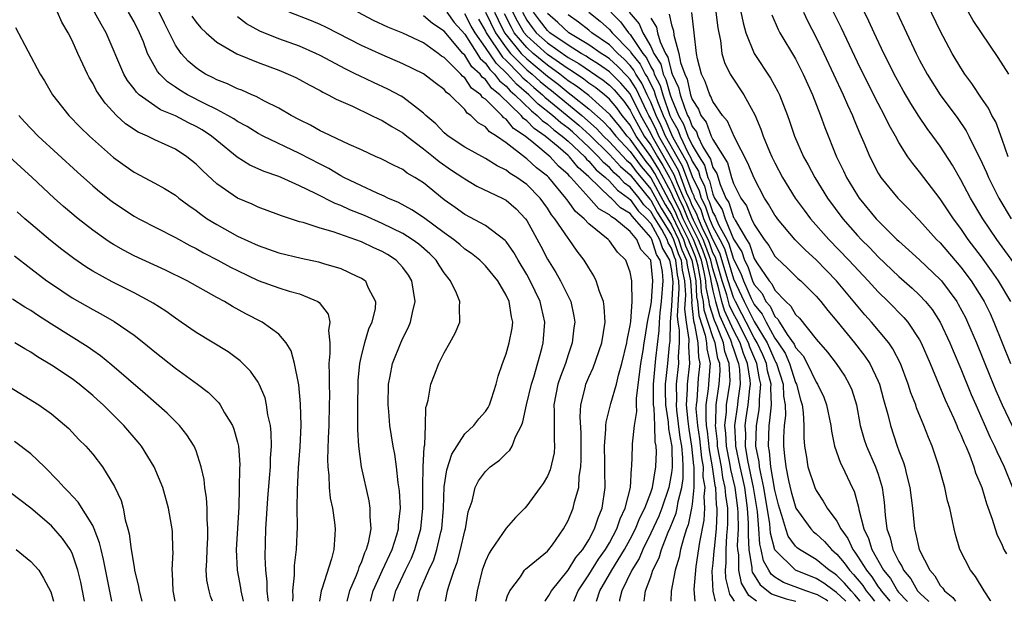
# Model space of a CAD drawing. Units: inches. Extents: x 2499587 to 2502000, y 1488000 to 1491000.
# Drawn here: x 2499990 to 2500085, y 1488000 to 1488056 of the extents above; entities that cross this region are included whole.
import ezdxf

# ---------------------------------------------------------------- set-up
doc = ezdxf.new("R2010")
doc.units = ezdxf.units.IN
doc.header["$MEASUREMENT"] = 0
doc.layers.add('LD24991488_2ft', color=1, linetype='Continuous')

msp = doc.modelspace()

# ---------------------------------------------------------------- linework, layer by layer
at = {"layer": 'LD24991488_2ft'}
for points, elevation in [([(2500059, 1488060.378), (2500059.939, 1488055.939), (2500060.209, 1488055), (2500060.986, 1488052.986), (2500062.591, 1488050.59), (2500063.303, 1488049.303), (2500063.448, 1488049), (2500064.227, 1488047), (2500064.433, 1488046.433), (2500064.915, 1488045), (2500065.787, 1488043), (2500066.221, 1488042.221), (2500066.859, 1488041), (2500068.096, 1488039), (2500069.57, 1488037), (2500071, 1488035.371), (2500071.343, 1488035), (2500072.177, 1488034.177), (2500073, 1488033.314), (2500075, 1488031.416), (2500076.284, 1488030.284), (2500077, 1488029.608), (2500077.57, 1488029), (2500078.209, 1488028.209), (2500079, 1488027), (2500079.932, 1488025), (2500080.239, 1488024.239), (2500081, 1488022.472), (2500082.005, 1488020.005), (2500082.441, 1488019), (2500083.841, 1488015.841), (2500084.26, 1488015), (2500084.474, 1488014.474), (2500085.181, 1488013), (2500086.005, 1488011)], 8550), ([(2500085.59, 1488043), (2500085, 1488044.669), (2500084.368, 1488046.368), (2500084.012, 1488047), (2500083.689, 1488047.689), (2500083, 1488048.675), (2500082.076, 1488050.077), (2500081.383, 1488051), (2500081, 1488051.596), (2500080.164, 1488053), (2500079, 1488055.183), (2500077, 1488059.38)], 8538), ([(2500085.626, 1488051), (2500084.596, 1488052.597), (2500082.194, 1488056.194), (2500081, 1488058.353)], 8536), ([(2500023.89, 1488000), (2500024.149, 1488001), (2500025.036, 1488003), (2500025.962, 1488005), (2500026.433, 1488006.433), (2500026.59, 1488007), (2500026.599, 1488007.401), (2500026.772, 1488009), (2500026.68, 1488010.68), (2500026.552, 1488011.449), (2500026.378, 1488013), (2500026.218, 1488014.218), (2500026.06, 1488015), (2500025.752, 1488017), (2500025.644, 1488018.356), (2500025.578, 1488019), (2500025.62, 1488021), (2500025.788, 1488021.789), (2500026.001, 1488023), (2500026.795, 1488025), (2500027, 1488025.451), (2500027.535, 1488026.466), (2500027.755, 1488027), (2500027.931, 1488027.931), (2500028.202, 1488029), (2500027.875, 1488031), (2500027.545, 1488031.545), (2500027, 1488032.292), (2500026.356, 1488033), (2500025.533, 1488033.533), (2500025, 1488033.838), (2500024.192, 1488034.192), (2500023, 1488034.771), (2500020.252, 1488035.747), (2500019, 1488036.098), (2500017.374, 1488036.626), (2500017, 1488036.717), (2500015.272, 1488037.272), (2500015, 1488037.394), (2500013, 1488038.137), (2500012.41, 1488038.41), (2500011, 1488039), (2500009, 1488040.38), (2500007.637, 1488041.637), (2500007, 1488042.295), (2500006.118, 1488043), (2500005, 1488043.73), (2500003, 1488044.639), (2500002.284, 1488045), (2500001.381, 1488045.381), (2500000.181, 1488046.181), (2499999.311, 1488047), (2499998.186, 1488048.187), (2499997.372, 1488049.371), (2499997, 1488050.117), (2499996.658, 1488050.658), (2499996.478, 1488051), (2499996.048, 1488051.952), (2499995.551, 1488053), (2499995, 1488054.233), (2499994.619, 1488055), (2499994.019, 1488056.019), (2499993.603, 1488057)], 8604), ([(2500026.075, 1488000), (2500026.327, 1488001), (2500027.252, 1488003), (2500027.828, 1488004.172), (2500028.173, 1488005), (2500028.752, 1488007), (2500028.942, 1488009), (2500028.932, 1488011.068), (2500028.982, 1488013.018), (2500029.079, 1488014.921), (2500029.142, 1488015.143), (2500029.208, 1488017), (2500029.244, 1488018.755), (2500029.335, 1488019), (2500029.464, 1488019.464), (2500029.713, 1488021), (2500030.084, 1488021.916), (2500030.473, 1488023), (2500031, 1488024.033), (2500031.548, 1488025), (2500032.056, 1488025.944), (2500032.525, 1488027), (2500032.474, 1488028.475), (2500032.522, 1488029), (2500032.194, 1488029.806), (2500031.603, 1488031), (2500031, 1488031.758), (2500030.512, 1488032.512), (2500030.215, 1488033), (2500029.604, 1488033.604), (2500028.542, 1488034.542), (2500027.911, 1488035), (2500027, 1488035.571), (2500025, 1488036.547), (2500023.302, 1488037.302), (2500021.875, 1488037.875), (2500021, 1488038.283), (2500020.466, 1488038.466), (2500018.544, 1488039.456), (2500017, 1488040.202), (2500015.229, 1488041), (2500015, 1488041.1), (2500013.579, 1488041.579), (2500012.196, 1488042.196), (2500010.974, 1488042.974), (2500009, 1488044.562), (2500008.482, 1488045), (2500007.587, 1488045.587), (2500007, 1488045.932), (2500006.28, 1488046.28), (2500005, 1488046.962), (2500003.553, 1488047.553), (2500003, 1488047.91), (2500001.502, 1488049), (2500001.237, 1488049.237), (2500001, 1488049.566), (2500000.369, 1488050.369), (2500000.011, 1488051), (2499998.311, 1488055), (2499997.812, 1488055.812), (2499997.168, 1488057)], 8602), ([(2500028.416, 1488000), (2500028.665, 1488001), (2500029.525, 1488003), (2500029.992, 1488004.008), (2500030.307, 1488005), (2500030.69, 1488006.69), (2500030.774, 1488007), (2500030.929, 1488009), (2500031, 1488011.063), (2500031.269, 1488012.731), (2500031.757, 1488014.243), (2500033, 1488016.189), (2500033.869, 1488017), (2500034.362, 1488017.638), (2500035, 1488018.353), (2500035.252, 1488018.748), (2500035.381, 1488019), (2500035.591, 1488019.591), (2500036.045, 1488021), (2500036.224, 1488021.776), (2500036.634, 1488023), (2500037, 1488023.921), (2500037.307, 1488025), (2500037.57, 1488026.43), (2500037.638, 1488027), (2500037.51, 1488027.51), (2500037.292, 1488029), (2500037, 1488029.618), (2500036.184, 1488031), (2500035, 1488032.455), (2500034.451, 1488033), (2500033.645, 1488033.644), (2500033, 1488034.069), (2500032.506, 1488034.506), (2500031.906, 1488035), (2500031, 1488035.636), (2500029, 1488037.118), (2500027.878, 1488037.878), (2500026.583, 1488038.583), (2500025.564, 1488039), (2500025.193, 1488039.193), (2500024.527, 1488039.473), (2500023, 1488040.181), (2500021.311, 1488041), (2500021, 1488041.165), (2500019.849, 1488041.849), (2500019, 1488042.266), (2500017, 1488043.314), (2500013.491, 1488045), (2500013, 1488045.26), (2500011.926, 1488045.926), (2500011, 1488046.423), (2500010.663, 1488046.663), (2500010.077, 1488047), (2500009, 1488047.569), (2500007.882, 1488048.118), (2500006.173, 1488049), (2500005.434, 1488049.433), (2500005, 1488049.737), (2500004.236, 1488050.236), (2500003.479, 1488051), (2500003.257, 1488051.257), (2500002.305, 1488053), (2500001.895, 1488054.105), (2500001.534, 1488055), (2500001, 1488056.057), (2500000.458, 1488057)], 8600), ([(2500031.132, 1488000), (2500031.34, 1488001), (2500031.454, 1488001.454), (2500031.969, 1488003), (2500032.253, 1488003.747), (2500032.589, 1488005), (2500033, 1488006.826), (2500033.053, 1488007), (2500033.337, 1488008.663), (2500033.701, 1488009.701), (2500034.001, 1488011), (2500034.333, 1488011.667), (2500035, 1488012.556), (2500035.459, 1488013), (2500036.348, 1488013.652), (2500037, 1488014.307), (2500037.369, 1488014.63), (2500037.577, 1488015), (2500037.892, 1488015.892), (2500038.482, 1488017), (2500038.631, 1488017.369), (2500038.962, 1488019), (2500039.444, 1488021), (2500039.664, 1488021.665), (2500040.438, 1488024.437), (2500040.577, 1488025), (2500040.616, 1488025.384), (2500040.745, 1488027), (2500040.42, 1488028.42), (2500040.303, 1488029), (2500039.34, 1488031), (2500039, 1488031.607), (2500038.168, 1488033), (2500037.753, 1488033.753), (2500037, 1488034.811), (2500036.912, 1488034.912), (2500035, 1488036.357), (2500033, 1488037.403), (2500032.079, 1488038.079), (2500031, 1488038.831), (2500029, 1488040.461), (2500028.151, 1488041), (2500027.427, 1488041.427), (2500027, 1488041.752), (2500026.151, 1488042.151), (2500024.831, 1488042.831), (2500024.428, 1488043), (2500023, 1488043.661), (2500021.823, 1488044.177), (2500019.36, 1488045.36), (2500019, 1488045.519), (2500018.058, 1488046.057), (2500017, 1488046.572), (2500016.189, 1488047), (2500015, 1488047.685), (2500013.621, 1488048.379), (2500012.822, 1488048.822), (2500012.378, 1488049), (2500011.428, 1488049.428), (2500011, 1488049.584), (2500010.046, 1488050.046), (2500009, 1488050.447), (2500008.644, 1488050.644), (2500007.92, 1488051), (2500007.348, 1488051.348), (2500007, 1488051.592), (2500006.24, 1488052.24), (2500005.56, 1488053), (2500005, 1488053.805), (2500003.928, 1488055.928), (2500003.43, 1488057)], 8598), ([(2500006.594, 1488056.594), (2500007, 1488056.015), (2500007.465, 1488055.465), (2500007.962, 1488055), (2500009, 1488054.09), (2500010.946, 1488052.946), (2500013, 1488052.108), (2500015, 1488051.37), (2500015.918, 1488051), (2500016.653, 1488050.653), (2500017, 1488050.473), (2500017.943, 1488049.943), (2500019, 1488049.406), (2500019.253, 1488049.253), (2500019.788, 1488049), (2500020.56, 1488048.56), (2500022.12, 1488047.88), (2500023.986, 1488047), (2500024.657, 1488046.657), (2500025, 1488046.511), (2500025.926, 1488045.926), (2500027, 1488045.32), (2500027.391, 1488045), (2500029, 1488043.78), (2500029.969, 1488043), (2500030.528, 1488042.528), (2500031.714, 1488041.714), (2500032.804, 1488041), (2500033, 1488040.853), (2500034.163, 1488040.163), (2500036.603, 1488039), (2500037, 1488038.787), (2500037.958, 1488037.958), (2500038.888, 1488037), (2500039, 1488036.845), (2500040.359, 1488034.359), (2500041, 1488033.096), (2500041.816, 1488031.816), (2500042.266, 1488031), (2500043.248, 1488029), (2500043.564, 1488027.564), (2500043.648, 1488027), (2500043.555, 1488026.445), (2500043.391, 1488025), (2500043, 1488023.853), (2500042.735, 1488023), (2500042.256, 1488021.744), (2500042.014, 1488021), (2500041.605, 1488019), (2500041.641, 1488018.359), (2500041.634, 1488015.634), (2500041.684, 1488015), (2500041.634, 1488014.366), (2500041.274, 1488012.726), (2500041, 1488012.102), (2500040.594, 1488011.407), (2500040.282, 1488011), (2500039, 1488009.231), (2500038.793, 1488009), (2500037.903, 1488008.097), (2500037, 1488007.083), (2500035.576, 1488005), (2500035.344, 1488004.656), (2500035, 1488003.875), (2500034.695, 1488003), (2500034.211, 1488001), (2500034.045, 1488000)], 8596), ([(2500036.979, 1488000), (2500037.142, 1488000.516), (2500037.354, 1488001), (2500038.377, 1488002.377), (2500038.792, 1488003), (2500038.889, 1488003.112), (2500041, 1488004.846), (2500041.133, 1488005), (2500041.473, 1488005.473), (2500042.541, 1488007), (2500043, 1488007.831), (2500043.481, 1488009), (2500043.611, 1488009.611), (2500044.024, 1488011), (2500044.067, 1488012.067), (2500044.228, 1488013), (2500044.275, 1488013.725), (2500044.25, 1488016.25), (2500044.16, 1488017.84), (2500044.235, 1488019), (2500044.653, 1488020.653), (2500044.725, 1488021), (2500045, 1488021.674), (2500045.415, 1488022.585), (2500046.258, 1488025), (2500046.595, 1488027), (2500046.497, 1488028.497), (2500046.421, 1488029), (2500046.028, 1488029.972), (2500045.701, 1488031), (2500045.483, 1488031.483), (2500045, 1488032.248), (2500044.556, 1488033), (2500043.88, 1488033.88), (2500043.105, 1488035), (2500043, 1488035.116), (2500041.722, 1488037), (2500041.393, 1488037.393), (2500041, 1488038.037), (2500040.301, 1488039), (2500039, 1488040.314), (2500038.037, 1488041), (2500037.388, 1488041.388), (2500037, 1488041.702), (2500036.123, 1488042.123), (2500035, 1488042.831), (2500033, 1488043.928), (2500031.385, 1488045), (2500031, 1488045.327), (2500030.188, 1488046.188), (2500029.238, 1488047), (2500029, 1488047.228), (2500028.119, 1488047.881), (2500027, 1488048.752), (2500026.846, 1488048.846), (2500025.544, 1488049.544), (2500024.17, 1488050.17), (2500022.811, 1488050.811), (2500022.468, 1488051), (2500021.486, 1488051.486), (2500019, 1488052.802), (2500018.58, 1488053), (2500017, 1488053.683), (2500015, 1488054.416), (2500013.161, 1488055.16), (2500011.862, 1488055.862), (2500011, 1488056.526)], 8594), ([(2500040.745, 1488000), (2500040.812, 1488000.089), (2500041.127, 1488000.568), (2500041.376, 1488001), (2500043, 1488002.996), (2500043.758, 1488004.242), (2500044.406, 1488005), (2500045, 1488005.959), (2500045.563, 1488007), (2500045.912, 1488008.088), (2500046.297, 1488009), (2500046.587, 1488011), (2500046.54, 1488012.54), (2500046.555, 1488013), (2500046.55, 1488013.45), (2500046.51, 1488015), (2500046.656, 1488016.656), (2500046.653, 1488017), (2500046.673, 1488017.327), (2500047.134, 1488019.134), (2500047.682, 1488021), (2500047.881, 1488021.881), (2500048.205, 1488023), (2500048.688, 1488025), (2500048.726, 1488025.274), (2500049, 1488026.668), (2500049.055, 1488027.056), (2500049.198, 1488029), (2500049.15, 1488030.85), (2500049.177, 1488031), (2500049, 1488031.85), (2500048.572, 1488033), (2500047.775, 1488033.775), (2500047, 1488034.864), (2500046.888, 1488035), (2500045, 1488036.511), (2500044.55, 1488037), (2500043.701, 1488037.701), (2500043, 1488038.702), (2500042.864, 1488038.864), (2500042.781, 1488039), (2500041.139, 1488041), (2500041, 1488041.137), (2500039.937, 1488041.936), (2500039, 1488042.81), (2500038.881, 1488042.881), (2500037, 1488044.352), (2500036.074, 1488045), (2500035.396, 1488045.396), (2500035, 1488045.888), (2500034.288, 1488046.288), (2500033.577, 1488047), (2500033.222, 1488047.222), (2500033, 1488047.559), (2500031.552, 1488049), (2500031.226, 1488049.226), (2500031, 1488049.506), (2500030.134, 1488050.134), (2500029, 1488051.013), (2500027, 1488051.985), (2500025, 1488052.849), (2500023, 1488053.771), (2500019.542, 1488055.542), (2500019, 1488055.793), (2500018.153, 1488056.153), (2500015.99, 1488057)], 8592), ([(2500043.542, 1488000), (2500043.97, 1488001), (2500045, 1488002.552), (2500045.935, 1488004.065), (2500046.604, 1488005), (2500047, 1488005.669), (2500047.714, 1488007), (2500048.022, 1488007.978), (2500048.526, 1488009), (2500049.021, 1488011), (2500049.136, 1488012.864), (2500049.172, 1488013), (2500049.228, 1488015), (2500049.216, 1488015.215), (2500049.413, 1488017), (2500049.646, 1488018.354), (2500049.603, 1488019), (2500049.601, 1488019.601), (2500050.026, 1488023), (2500050.244, 1488024.244), (2500050.366, 1488025), (2500050.438, 1488025.561), (2500050.691, 1488027), (2500051, 1488028.578), (2500051.05, 1488029), (2500051.207, 1488031), (2500050.985, 1488033), (2500050.026, 1488034.026), (2500049.634, 1488035), (2500049, 1488035.776), (2500047.516, 1488037), (2500047.187, 1488037.187), (2500047, 1488037.388), (2500045.97, 1488037.97), (2500045, 1488039.044), (2500043.275, 1488041), (2500043.128, 1488041.128), (2500043, 1488041.293), (2500042.082, 1488042.082), (2500041.265, 1488043), (2500039.682, 1488044.318), (2500038.826, 1488045), (2500037.723, 1488045.724), (2500037, 1488046.631), (2500036.767, 1488046.767), (2500036.579, 1488047), (2500035, 1488048.559), (2500034.728, 1488048.728), (2500034.55, 1488049), (2500033.646, 1488049.646), (2500033, 1488050.641), (2500032.788, 1488050.788), (2500032.616, 1488051), (2500031, 1488052.586), (2500030.741, 1488052.741), (2500030.407, 1488053), (2500029, 1488054.01), (2500027, 1488054.964), (2500025.542, 1488055.542), (2500024.18, 1488056.18), (2500022.653, 1488057)], 8590), ([(2500045.753, 1488000), (2500046.08, 1488001), (2500047.221, 1488003), (2500048.447, 1488005), (2500049, 1488005.994), (2500049.523, 1488007), (2500049.936, 1488008.064), (2500050.42, 1488009), (2500051, 1488010.518), (2500051.159, 1488011), (2500051.49, 1488013), (2500051.535, 1488014.464), (2500051.517, 1488015), (2500051.432, 1488015.432), (2500051.389, 1488017), (2500051.309, 1488018.691), (2500051.262, 1488019), (2500051.253, 1488021), (2500051.483, 1488023.483), (2500051.819, 1488026.181), (2500051.834, 1488027), (2500051.915, 1488027.915), (2500052.043, 1488029), (2500052.209, 1488031), (2500052.114, 1488031.886), (2500051.902, 1488033), (2500051.556, 1488033.556), (2500051.109, 1488035), (2500051, 1488035.198), (2500049.436, 1488037), (2500049.212, 1488037.212), (2500049, 1488037.512), (2500048.052, 1488038.052), (2500047.169, 1488039), (2500047.07, 1488039.07), (2500045, 1488041.044), (2500043.954, 1488041.954), (2500043.144, 1488043), (2500043, 1488043.134), (2500042.048, 1488043.953), (2500040.792, 1488045), (2500039.718, 1488045.718), (2500039, 1488046.483), (2500038.688, 1488046.688), (2500038.439, 1488047), (2500036.376, 1488049), (2500035.606, 1488049.606), (2500035, 1488050.464), (2500034.688, 1488050.688), (2500034.485, 1488051), (2500033.694, 1488051.694), (2500033, 1488052.816), (2500032.814, 1488053), (2500031, 1488055.147), (2500029.876, 1488055.876), (2500029, 1488056.63)], 8588), ([(2500031.257, 1488057), (2500031.987, 1488055.987), (2500033, 1488054.845), (2500034.497, 1488052.497), (2500035, 1488052.057), (2500035.426, 1488051.426), (2500035.884, 1488051), (2500036.346, 1488050.346), (2500037, 1488049.831), (2500037.39, 1488049.39), (2500037.852, 1488049), (2500039.443, 1488047.443), (2500040.012, 1488047), (2500040.49, 1488046.49), (2500041, 1488046.15), (2500041.604, 1488045.604), (2500042.421, 1488045), (2500043, 1488044.503), (2500044.609, 1488043), (2500044.78, 1488042.78), (2500045, 1488042.588), (2500045.723, 1488041.724), (2500046.605, 1488041), (2500047, 1488040.626), (2500047.763, 1488039.763), (2500048.838, 1488039), (2500048.916, 1488038.916), (2500049, 1488038.869), (2500049.774, 1488037.774), (2500050.59, 1488037), (2500051, 1488036.528), (2500051.842, 1488035), (2500052.116, 1488034.116), (2500052.809, 1488033), (2500053, 1488032.002), (2500053.128, 1488030.872), (2500053, 1488028.574), (2500052.86, 1488027), (2500052.827, 1488025.173), (2500052.778, 1488024.777), (2500052.618, 1488023), (2500052.443, 1488021.557), (2500052.395, 1488021), (2500052.397, 1488020.397), (2500052.415, 1488019), (2500052.671, 1488017.33), (2500052.695, 1488016.695), (2500053, 1488015.15), (2500053.021, 1488014.979), (2500053.068, 1488012.932), (2500053, 1488012.437), (2500052.74, 1488011), (2500052.063, 1488009), (2500051.765, 1488008.235), (2500051, 1488006.585), (2500050.215, 1488005), (2500049.866, 1488004.134), (2500049.149, 1488003), (2500048.188, 1488001), (2500047.983, 1488000.157), (2500047.954, 1488000)], 8586), ([(2500050.366, 1488000), (2500050.414, 1488000.514), (2500050.495, 1488001), (2500051, 1488002.376), (2500051.208, 1488003), (2500051.804, 1488004.196), (2500052.03, 1488005), (2500052.688, 1488006.687), (2500052.885, 1488007.115), (2500053.46, 1488008.54), (2500053.554, 1488009), (2500053.645, 1488009.645), (2500053.999, 1488011), (2500054.12, 1488011.88), (2500054.127, 1488013), (2500054.106, 1488013.895), (2500053.985, 1488015), (2500053.84, 1488015.84), (2500053.519, 1488018.481), (2500053.47, 1488019), (2500053.502, 1488019.502), (2500053.484, 1488021), (2500053.708, 1488023), (2500053.67, 1488023.669), (2500053.763, 1488025), (2500053.782, 1488026.218), (2500053.652, 1488027), (2500053.588, 1488027.587), (2500053.737, 1488030.263), (2500053.696, 1488031), (2500053.57, 1488031.569), (2500053.412, 1488033), (2500053.286, 1488033.286), (2500053, 1488034.153), (2500052.675, 1488034.675), (2500052.575, 1488035), (2500052.053, 1488035.948), (2500051.246, 1488037.246), (2500051, 1488037.705), (2500050.335, 1488038.335), (2500049.866, 1488039), (2500049, 1488040.071), (2500048.456, 1488040.456), (2500047.976, 1488041), (2500047.451, 1488041.452), (2500047, 1488041.957), (2500046.427, 1488042.427), (2500045.948, 1488043), (2500045, 1488043.922), (2500043.408, 1488045.408), (2500043, 1488045.75), (2500042.281, 1488046.281), (2500041.485, 1488047), (2500040.098, 1488048.099), (2500039.201, 1488049), (2500038.01, 1488050.01), (2500037.136, 1488051), (2500036.035, 1488052.035), (2500035, 1488053.582), (2500034.006, 1488055), (2500033.631, 1488055.631), (2500033, 1488056.814)], 8584), ([(2500034.315, 1488056.315), (2500035, 1488055.161), (2500035.078, 1488055), (2500036.643, 1488052.643), (2500037, 1488052.311), (2500038.304, 1488051), (2500038.631, 1488050.631), (2500039, 1488050.319), (2500039.691, 1488049.691), (2500040.509, 1488049), (2500040.754, 1488048.754), (2500042.912, 1488047), (2500044.047, 1488046.047), (2500045.093, 1488045.093), (2500047, 1488043.227), (2500048.056, 1488042.056), (2500049, 1488041.243), (2500050.897, 1488038.897), (2500051, 1488038.799), (2500051.629, 1488037.629), (2500053, 1488035.414), (2500053.202, 1488035), (2500053.647, 1488033.647), (2500053.934, 1488033), (2500054.04, 1488032.04), (2500054.271, 1488031), (2500054.346, 1488029.654), (2500054.268, 1488028.268), (2500054.408, 1488027), (2500054.689, 1488025.311), (2500054.66, 1488024.66), (2500054.754, 1488023), (2500054.515, 1488021), (2500054.52, 1488020.52), (2500054.422, 1488019), (2500054.571, 1488017.43), (2500054.664, 1488016.664), (2500054.951, 1488015), (2500055.133, 1488013.133), (2500055.157, 1488013), (2500055.147, 1488011.147), (2500055.171, 1488011), (2500055, 1488009.393), (2500054.945, 1488009), (2500054.617, 1488007.383), (2500054.461, 1488007), (2500054.182, 1488006.182), (2500053.887, 1488005), (2500053.745, 1488004.255), (2500053.36, 1488003), (2500052.956, 1488000.964), (2500052.94, 1488000)], 8582), ([(2500035, 1488056.996), (2500035.965, 1488055), (2500037, 1488053.523), (2500037.429, 1488053), (2500039, 1488051.422), (2500039.509, 1488051), (2500040.29, 1488050.29), (2500041, 1488049.69), (2500041.392, 1488049.392), (2500044.315, 1488047), (2500045.747, 1488045.747), (2500046.436, 1488045), (2500047, 1488044.451), (2500048.66, 1488042.661), (2500049, 1488042.368), (2500049.581, 1488041.581), (2500051, 1488039.875), (2500052.011, 1488038.011), (2500053, 1488036.401), (2500053.682, 1488035), (2500054.009, 1488034.009), (2500054.457, 1488033), (2500054.51, 1488032.51), (2500054.846, 1488031), (2500054.954, 1488029.046), (2500054.949, 1488028.949), (2500055.114, 1488027.114), (2500055.223, 1488026.777), (2500055.55, 1488025), (2500055.613, 1488023.613), (2500055.751, 1488023), (2500055.588, 1488021.588), (2500055.438, 1488019.438), (2500055.377, 1488019), (2500055.369, 1488018.631), (2500055.508, 1488017), (2500055.707, 1488015.707), (2500055.891, 1488013.891), (2500056.052, 1488013), (2500056.046, 1488012.046), (2500056.222, 1488011), (2500056.129, 1488010.129), (2500056.208, 1488009), (2500056.142, 1488007.858), (2500055.712, 1488005.712), (2500055.353, 1488003.353), (2500055.156, 1488001.156), (2500055.255, 1488000)], 8580), ([(2500035.871, 1488057), (2500036.235, 1488056.235), (2500036.852, 1488055), (2500037, 1488054.789), (2500038.469, 1488053), (2500039, 1488052.466), (2500041, 1488050.794), (2500042.019, 1488050.019), (2500043, 1488049.221), (2500043.307, 1488049), (2500045, 1488047.646), (2500046.402, 1488046.402), (2500047, 1488045.752), (2500047.607, 1488045), (2500049, 1488043.514), (2500050.059, 1488042.059), (2500051, 1488040.947), (2500052.394, 1488038.394), (2500053, 1488037.398), (2500054.163, 1488035), (2500054.37, 1488034.371), (2500054.979, 1488033), (2500055.356, 1488031), (2500055.429, 1488029.43), (2500055.525, 1488029), (2500055.638, 1488027.638), (2500056.25, 1488025.75), (2500056.388, 1488025), (2500056.415, 1488024.414), (2500056.734, 1488023), (2500056.699, 1488022.699), (2500056.554, 1488020.554), (2500056.336, 1488019), (2500056.308, 1488017.692), (2500056.367, 1488017), (2500056.451, 1488016.451), (2500056.65, 1488014.65), (2500056.947, 1488013), (2500057.199, 1488011.2), (2500057.248, 1488011), (2500057.337, 1488009.337), (2500057.389, 1488009), (2500057.395, 1488008.605), (2500057.312, 1488007), (2500057.116, 1488005.117), (2500057.11, 1488004.89), (2500057, 1488003.675), (2500056.917, 1488002.917), (2500056.985, 1488000.987), (2500057.234, 1488000)], 8578), ([(2500059.107, 1488000), (2500058.872, 1488000.378), (2500058.709, 1488000.587), (2500058.643, 1488000.704), (2500058.246, 1488002.246), (2500058.227, 1488003), (2500058.291, 1488003.709), (2500058.286, 1488005), (2500058.368, 1488006.368), (2500058.434, 1488007), (2500058.462, 1488007.539), (2500058.44, 1488009), (2500058.246, 1488010.246), (2500058.206, 1488011), (2500057.97, 1488011.97), (2500057.826, 1488013), (2500057.463, 1488015), (2500057.441, 1488015.441), (2500057.243, 1488017), (2500057.275, 1488017.275), (2500057.314, 1488019), (2500057.618, 1488021), (2500057.704, 1488022.296), (2500057.672, 1488023), (2500057.494, 1488023.494), (2500057.216, 1488025), (2500057, 1488025.568), (2500056.163, 1488028.163), (2500056.093, 1488029), (2500055.894, 1488029.894), (2500055.842, 1488031), (2500055.574, 1488032.426), (2500055.435, 1488033), (2500055.323, 1488033.322), (2500055, 1488034.128), (2500054.732, 1488034.732), (2500054.644, 1488035), (2500053.654, 1488037), (2500053.464, 1488037.464), (2500053, 1488038.408), (2500052.776, 1488038.776), (2500051.372, 1488041.372), (2500051, 1488041.99), (2500050.536, 1488042.537), (2500049, 1488044.687), (2500048.707, 1488045), (2500047.961, 1488045.961), (2500047.056, 1488047.056), (2500047, 1488047.123), (2500045, 1488048.908), (2500043.822, 1488049.822), (2500043, 1488050.358), (2500042.18, 1488051), (2500041, 1488051.852), (2500039.617, 1488053), (2500039, 1488053.552), (2500037.788, 1488055), (2500037.506, 1488055.506), (2500036.827, 1488056.827)], 8576), ([(2500061.239, 1488000), (2500060.612, 1488000.451), (2500060.483, 1488000.572), (2500059.765, 1488001.765), (2500059.508, 1488003), (2500059.501, 1488004.499), (2500059.419, 1488005), (2500059.397, 1488005.397), (2500059.475, 1488007), (2500059.454, 1488008.546), (2500059.424, 1488009), (2500059.153, 1488011), (2500058.741, 1488012.74), (2500058.641, 1488013.359), (2500058.323, 1488015), (2500058.262, 1488016.262), (2500058.168, 1488017), (2500058.321, 1488018.321), (2500058.336, 1488019), (2500058.648, 1488021), (2500058.67, 1488021.33), (2500058.593, 1488023), (2500058.172, 1488024.171), (2500058.019, 1488025), (2500057.416, 1488026.584), (2500057.157, 1488027.157), (2500056.687, 1488028.687), (2500056.661, 1488029), (2500056.358, 1488030.358), (2500056.328, 1488031), (2500056.173, 1488031.827), (2500055.888, 1488033), (2500055.658, 1488033.659), (2500055.122, 1488035), (2500054.123, 1488037), (2500053.796, 1488037.796), (2500053.206, 1488039), (2500053, 1488039.472), (2500051.762, 1488041.763), (2500051, 1488043.033), (2500049.579, 1488045), (2500049, 1488046.04), (2500048.58, 1488046.58), (2500048.231, 1488047), (2500047.716, 1488047.716), (2500047, 1488048.572), (2500046.517, 1488049), (2500045.674, 1488049.674), (2500045, 1488050.131), (2500044.51, 1488050.51), (2500043.309, 1488051.309), (2500043, 1488051.488), (2500041, 1488052.899), (2500039, 1488054.682), (2500038.734, 1488055), (2500038.113, 1488056.113), (2500037.652, 1488057)], 8574), ([(2500038.574, 1488057), (2500039, 1488056.218), (2500039.512, 1488055.512), (2500039.906, 1488055), (2500041, 1488054.019), (2500043, 1488052.608), (2500044.02, 1488052.02), (2500046.401, 1488050.401), (2500047, 1488049.922), (2500047.457, 1488049.457), (2500048.376, 1488048.376), (2500049, 1488047.509), (2500049.251, 1488047), (2500050.369, 1488045), (2500051, 1488044.127), (2500051.645, 1488043), (2500052.154, 1488042.154), (2500052.793, 1488041), (2500053, 1488040.612), (2500053.702, 1488039), (2500054.129, 1488038.129), (2500054.592, 1488037), (2500055.592, 1488035), (2500055.995, 1488033.995), (2500056.342, 1488033), (2500056.771, 1488031.228), (2500056.814, 1488031), (2500056.823, 1488030.823), (2500057, 1488030.028), (2500057.254, 1488029), (2500057.645, 1488027.645), (2500058.712, 1488025.288), (2500058.822, 1488025), (2500058.849, 1488024.849), (2500059, 1488024.431), (2500059.345, 1488023.344), (2500059.491, 1488023), (2500059.581, 1488022.419), (2500059.651, 1488021), (2500059.409, 1488019.409), (2500059.372, 1488019), (2500059.104, 1488017), (2500059.208, 1488015.208), (2500059.205, 1488015), (2500059.607, 1488013), (2500059.869, 1488011.87), (2500060.048, 1488011), (2500060.331, 1488009), (2500060.427, 1488007.573), (2500060.435, 1488007), (2500060.406, 1488006.406), (2500060.484, 1488005), (2500060.776, 1488003.224), (2500060.777, 1488003), (2500060.816, 1488002.816), (2500061, 1488002.514), (2500061.578, 1488001.578), (2500062.675, 1488000.73), (2500062.924, 1488000.629), (2500064.084, 1488000.241), (2500065.047, 1488000)], 8572), ([(2500068.14, 1488000), (2500067.955, 1488000.134), (2500067.112, 1488000.62), (2500066.939, 1488000.705), (2500065.997, 1488001), (2500063.833, 1488001.833), (2500063, 1488002.35), (2500062.636, 1488002.636), (2500062.411, 1488003), (2500061.901, 1488003.901), (2500061.678, 1488005), (2500061.536, 1488005.536), (2500061.452, 1488007), (2500061.314, 1488008.686), (2500060.942, 1488011), (2500060.398, 1488013.603), (2500060.172, 1488015), (2500060.188, 1488016.188), (2500060.14, 1488017), (2500060.24, 1488017.761), (2500060.433, 1488019), (2500060.575, 1488020.575), (2500060.64, 1488021), (2500060.621, 1488021.379), (2500060.369, 1488023), (2500059.961, 1488023.961), (2500059.632, 1488025), (2500059, 1488026.233), (2500058.133, 1488028.133), (2500057.883, 1488029), (2500057.516, 1488030.483), (2500057, 1488032.156), (2500056.795, 1488033), (2500056.331, 1488034.331), (2500056.063, 1488035), (2500055.122, 1488036.878), (2500055, 1488037.148), (2500054.462, 1488038.462), (2500054.198, 1488039), (2500053.579, 1488040.421), (2500053.266, 1488041.266), (2500051.296, 1488044.704), (2500051.13, 1488045), (2500051, 1488045.279), (2500050.03, 1488047), (2500049, 1488049.076), (2500048.106, 1488050.106), (2500047, 1488051.219), (2500045.948, 1488051.948), (2500045, 1488052.544), (2500044.73, 1488052.73), (2500044.263, 1488053), (2500043, 1488053.802), (2500041.238, 1488055), (2500041, 1488055.215), (2500040.224, 1488056.224), (2500039.661, 1488057)], 8570), ([(2500069.864, 1488000), (2500069.835, 1488000.034), (2500068.97, 1488000.855), (2500068.74, 1488001), (2500067.74, 1488001.74), (2500067, 1488002.206), (2500064.997, 1488003), (2500063, 1488004.981), (2500062.574, 1488006.575), (2500062.51, 1488007.49), (2500061.946, 1488011), (2500061.629, 1488012.372), (2500061.523, 1488013), (2500061.479, 1488013.479), (2500061.172, 1488015), (2500061.211, 1488017), (2500061.485, 1488018.515), (2500061.528, 1488019), (2500061.51, 1488019.51), (2500061.638, 1488021), (2500061.507, 1488021.507), (2500061.262, 1488023), (2500060.578, 1488024.578), (2500060.444, 1488025), (2500059.28, 1488027.28), (2500059, 1488027.8), (2500058.621, 1488028.622), (2500058.352, 1488029.648), (2500057.919, 1488031), (2500057.242, 1488033.242), (2500057, 1488033.713), (2500056.667, 1488034.667), (2500056.533, 1488035), (2500056.065, 1488035.935), (2500055.6, 1488037), (2500055.454, 1488037.454), (2500055, 1488038.293), (2500054.795, 1488038.795), (2500054.458, 1488039.542), (2500053.671, 1488041.671), (2500052.759, 1488043.241), (2500051.774, 1488045), (2500051.544, 1488045.544), (2500051, 1488046.661), (2500050.809, 1488047), (2500050.623, 1488047.377), (2500049.576, 1488049.576), (2500049, 1488050.473), (2500048.755, 1488050.755), (2500047.773, 1488051.773), (2500047, 1488052.464), (2500046.684, 1488052.684), (2500046.181, 1488053), (2500045, 1488053.837), (2500043.063, 1488055), (2500041.989, 1488055.989), (2500041, 1488056.853)], 8568), ([(2500071.27, 1488000), (2500070.74, 1488000.633), (2500070.37, 1488001), (2500069.756, 1488001.756), (2500069, 1488002.5), (2500068.713, 1488002.713), (2500068.257, 1488003), (2500067, 1488004.052), (2500065.393, 1488005), (2500065.172, 1488005.172), (2500065, 1488005.344), (2500064.304, 1488006.304), (2500064.054, 1488007), (2500063.685, 1488008.315), (2500063.435, 1488009), (2500063.344, 1488009.344), (2500063, 1488010.736), (2500062.617, 1488013), (2500062.481, 1488014.481), (2500062.376, 1488015), (2500062.442, 1488017), (2500062.527, 1488017.473), (2500062.664, 1488019), (2500062.607, 1488020.607), (2500062.641, 1488021), (2500062.304, 1488022.304), (2500062.19, 1488023), (2500061.838, 1488023.837), (2500061.301, 1488025), (2500061, 1488025.494), (2500060.224, 1488027), (2500059.821, 1488027.821), (2500059.187, 1488029), (2500059, 1488029.398), (2500058.487, 1488031), (2500057.683, 1488033.683), (2500057, 1488035.011), (2500056.131, 1488037), (2500055.856, 1488037.856), (2500055.237, 1488039), (2500055.19, 1488039.19), (2500055, 1488039.58), (2500054.075, 1488042.076), (2500053.535, 1488043), (2500052.418, 1488045), (2500051.996, 1488045.996), (2500051.508, 1488047), (2500051, 1488048.287), (2500050.662, 1488049), (2500050.123, 1488050.123), (2500049.559, 1488051), (2500049.372, 1488051.372), (2500049, 1488051.837), (2500048.431, 1488052.431), (2500047.795, 1488053), (2500047, 1488053.809), (2500045.283, 1488055), (2500045, 1488055.244), (2500044.017, 1488056.017), (2500043, 1488056.735)], 8566), ([(2500045.014, 1488057), (2500046.099, 1488056.099), (2500047, 1488055.294), (2500047.145, 1488055.145), (2500047.253, 1488055), (2500049, 1488053.218), (2500049.146, 1488053), (2500049.969, 1488051.969), (2500050.456, 1488051), (2500050.669, 1488050.669), (2500051.33, 1488049.33), (2500051.423, 1488049), (2500051.646, 1488048.354), (2500052.18, 1488047), (2500052.449, 1488046.449), (2500053, 1488045.147), (2500053.14, 1488044.86), (2500054.48, 1488042.48), (2500055, 1488041.093), (2500055.687, 1488039.687), (2500055.856, 1488039), (2500056.258, 1488038.258), (2500056.662, 1488037), (2500057, 1488036.227), (2500057.673, 1488035), (2500058.123, 1488034.123), (2500059, 1488031.186), (2500060.019, 1488029), (2500060.362, 1488028.362), (2500061, 1488027.065), (2500062.256, 1488025), (2500062.491, 1488024.491), (2500063, 1488023.28), (2500063.112, 1488023.111), (2500063.158, 1488023), (2500063.802, 1488021), (2500063.847, 1488019.847), (2500064.002, 1488019), (2500064.031, 1488017.969), (2500063.905, 1488017), (2500063.843, 1488015.843), (2500063.841, 1488015), (2500063.924, 1488014.076), (2500064.073, 1488013), (2500064.325, 1488011.675), (2500064.588, 1488010.588), (2500065.017, 1488009), (2500066.467, 1488007), (2500066.733, 1488006.733), (2500067, 1488006.526), (2500067.793, 1488005.793), (2500068.478, 1488005), (2500069, 1488004.567), (2500069.723, 1488003.723), (2500070.21, 1488003), (2500070.608, 1488002.608), (2500071.514, 1488001.514), (2500071.837, 1488001), (2500072.316, 1488000.433), (2500072.632, 1488000)], 8564), ([(2500047.122, 1488057), (2500048.051, 1488056.051), (2500048.831, 1488055), (2500049, 1488054.827), (2500050.22, 1488053), (2500050.566, 1488052.566), (2500051, 1488051.704), (2500051.27, 1488051.27), (2500051.337, 1488051), (2500051.897, 1488049.897), (2500052.149, 1488049), (2500052.853, 1488047), (2500053, 1488046.668), (2500053.61, 1488045.61), (2500053.825, 1488045), (2500054.586, 1488043.413), (2500054.884, 1488042.884), (2500055, 1488042.576), (2500055.614, 1488041.614), (2500055.785, 1488041), (2500056.184, 1488040.184), (2500056.475, 1488039), (2500056.659, 1488038.66), (2500057, 1488037.601), (2500057.241, 1488037.241), (2500057.315, 1488037), (2500057.539, 1488036.461), (2500058.341, 1488035), (2500058.564, 1488034.564), (2500059, 1488033.104), (2500059.719, 1488031.719), (2500059.965, 1488031), (2500060.721, 1488029.279), (2500061, 1488028.708), (2500061.782, 1488027.782), (2500062.148, 1488027), (2500063, 1488025.445), (2500063.321, 1488025), (2500063.989, 1488023.989), (2500064.403, 1488023), (2500065, 1488021.161), (2500065.084, 1488021), (2500065.475, 1488019.475), (2500065.632, 1488019), (2500065.742, 1488018.258), (2500065.801, 1488017), (2500065.797, 1488015.797), (2500065.873, 1488015), (2500066.071, 1488013.929), (2500066.202, 1488013), (2500066.863, 1488011), (2500067, 1488010.72), (2500067.688, 1488009.688), (2500068.049, 1488009), (2500069, 1488007.742), (2500069.371, 1488007), (2500070.06, 1488006.06), (2500070.534, 1488005), (2500070.749, 1488004.749), (2500071, 1488004.376), (2500071.863, 1488003), (2500072.382, 1488002.382), (2500073, 1488001.399), (2500073.179, 1488001.179), (2500073.283, 1488001), (2500074.003, 1488000.173), (2500074.135, 1488000)], 8562), ([(2500048.912, 1488057), (2500049.86, 1488055.86), (2500050.22, 1488055), (2500051, 1488053.648), (2500051.304, 1488053), (2500051.954, 1488051.954), (2500052.192, 1488051), (2500052.464, 1488050.464), (2500052.876, 1488049), (2500053, 1488048.641), (2500053.685, 1488047), (2500054.166, 1488046.166), (2500054.577, 1488045), (2500055, 1488044.119), (2500055.676, 1488043), (2500056.192, 1488042.192), (2500056.525, 1488041), (2500056.68, 1488040.681), (2500057, 1488039.384), (2500057.168, 1488039), (2500057.902, 1488037.901), (2500058.178, 1488037), (2500059, 1488035.024), (2500059.797, 1488033.797), (2500060.05, 1488033), (2500060.375, 1488032.375), (2500060.844, 1488031), (2500061, 1488030.646), (2500061.773, 1488029.773), (2500062.141, 1488029), (2500062.535, 1488028.535), (2500063, 1488027.54), (2500063.291, 1488027.29), (2500063.446, 1488027), (2500064.2, 1488025.8), (2500064.866, 1488024.866), (2500065, 1488024.547), (2500065.727, 1488023.727), (2500066.118, 1488023), (2500067, 1488021.182), (2500067.125, 1488021), (2500067.729, 1488019.729), (2500068.013, 1488019), (2500068.413, 1488017), (2500068.469, 1488016.469), (2500068.776, 1488015), (2500069.355, 1488013.355), (2500069.54, 1488013), (2500070.483, 1488011), (2500070.663, 1488010.663), (2500071.096, 1488009.096), (2500071.123, 1488008.877), (2500071.61, 1488007), (2500072.073, 1488006.073), (2500072.376, 1488005), (2500073.528, 1488003), (2500074.19, 1488002.19), (2500074.879, 1488001), (2500074.976, 1488000.881), (2500075.819, 1488000.021), (2500075.836, 1488000)], 8560), ([(2500051, 1488056.399), (2500051.536, 1488055.536), (2500051.649, 1488055), (2500051.895, 1488054.105), (2500052.413, 1488053), (2500052.638, 1488052.638), (2500053, 1488051.188), (2500053.067, 1488051), (2500053.684, 1488049.684), (2500053.836, 1488049), (2500054.247, 1488047.753), (2500054.561, 1488047), (2500054.722, 1488046.722), (2500055, 1488045.933), (2500055.411, 1488045.411), (2500055.561, 1488045), (2500056.048, 1488043.952), (2500056.77, 1488042.77), (2500057, 1488041.946), (2500057.372, 1488041.372), (2500057.7, 1488040.3), (2500058.27, 1488039), (2500058.562, 1488038.562), (2500059, 1488037.134), (2500059.057, 1488037.057), (2500059.149, 1488036.851), (2500060.262, 1488035), (2500060.553, 1488034.553), (2500061, 1488033.144), (2500061.262, 1488032.738), (2500062.458, 1488031), (2500062.713, 1488030.712), (2500063, 1488030.11), (2500064.051, 1488029), (2500064.562, 1488028.561), (2500065, 1488027.739), (2500065.377, 1488027.377), (2500067, 1488025.364), (2500068.092, 1488024.092), (2500068.938, 1488023), (2500069.767, 1488021.767), (2500070.203, 1488021), (2500070.441, 1488020.441), (2500070.888, 1488019), (2500071.265, 1488017), (2500071.642, 1488015.642), (2500071.858, 1488015), (2500072.745, 1488013), (2500073, 1488012.282), (2500073.391, 1488011), (2500073.576, 1488009.576), (2500073.679, 1488008.321), (2500073.827, 1488007), (2500074.143, 1488006.143), (2500074.41, 1488005), (2500075, 1488003.837), (2500075.327, 1488003.327), (2500075.456, 1488003), (2500076.159, 1488002.159), (2500076.817, 1488001), (2500077.082, 1488000.72), (2500077.849, 1488000.045), (2500077.885, 1488000)], 8558), ([(2500052.787, 1488056.787), (2500053, 1488055.772), (2500053.189, 1488055.189), (2500053.23, 1488054.77), (2500053.726, 1488053), (2500053.883, 1488052.118), (2500054.278, 1488051), (2500054.509, 1488050.509), (2500054.844, 1488049), (2500055, 1488048.525), (2500055.607, 1488047.607), (2500055.837, 1488047), (2500056.349, 1488046.349), (2500056.841, 1488045), (2500057, 1488044.659), (2500058.413, 1488042.413), (2500058.816, 1488041), (2500059, 1488040.419), (2500059.697, 1488039), (2500060.249, 1488038.248), (2500060.737, 1488037), (2500061, 1488036.441), (2500061.975, 1488035), (2500062.418, 1488034.418), (2500063, 1488033.392), (2500063.185, 1488033.185), (2500064.222, 1488032.223), (2500065.233, 1488031.233), (2500065.504, 1488031), (2500067, 1488029.504), (2500067.437, 1488029), (2500068.124, 1488028.124), (2500069, 1488027.098), (2500070.706, 1488025), (2500071.717, 1488023.717), (2500072.188, 1488023), (2500073, 1488021.28), (2500073.117, 1488021), (2500073.512, 1488019.513), (2500073.929, 1488018.071), (2500074.18, 1488017), (2500074.842, 1488015), (2500075, 1488014.555), (2500075.441, 1488013.441), (2500075.565, 1488013), (2500075.724, 1488012.276), (2500076.066, 1488011), (2500076.314, 1488009), (2500076.499, 1488007), (2500076.621, 1488006.621), (2500076.961, 1488005), (2500078.003, 1488003), (2500078.469, 1488002.47), (2500079, 1488001.533), (2500079.257, 1488001.257), (2500079.406, 1488001), (2500080.218, 1488000.352), (2500080.392, 1488000.139), (2500080.481, 1488000)], 8556), ([(2500083.902, 1488000), (2500083.875, 1488000.067), (2500083.243, 1488001), (2500082.407, 1488002.408), (2500081.92, 1488003), (2500080.886, 1488005), (2500080.474, 1488006.474), (2500080.342, 1488007), (2500080.203, 1488007.797), (2500079.93, 1488009), (2500079.716, 1488009.716), (2500079.439, 1488011), (2500078.848, 1488013.152), (2500078.233, 1488015), (2500077.855, 1488015.855), (2500077.432, 1488017), (2500076.717, 1488018.717), (2500076.63, 1488019), (2500076.168, 1488020.168), (2500075.913, 1488021), (2500075.158, 1488023), (2500074.431, 1488024.431), (2500074.036, 1488025), (2500072.353, 1488027), (2500071.704, 1488027.704), (2500068.963, 1488031), (2500067, 1488033.018), (2500065.951, 1488033.951), (2500064.958, 1488034.958), (2500063.252, 1488037), (2500063.146, 1488037.146), (2500063, 1488037.362), (2500062.401, 1488038.401), (2500062.013, 1488039), (2500061, 1488040.92), (2500060.394, 1488042.394), (2500059.099, 1488044.901), (2500058.427, 1488046.427), (2500057.929, 1488047), (2500057, 1488048.351), (2500056.822, 1488048.822), (2500056.704, 1488049), (2500056.262, 1488050.263), (2500055.901, 1488051), (2500055.523, 1488052.477), (2500055.405, 1488053), (2500055.206, 1488055), (2500054.955, 1488056.955)], 8554), ([(2500057.292, 1488057), (2500057.483, 1488055.483), (2500057.574, 1488055), (2500057.742, 1488054.258), (2500057.885, 1488053), (2500058.127, 1488052.127), (2500058.675, 1488051), (2500058.793, 1488050.793), (2500059.989, 1488049), (2500061.056, 1488047.057), (2500061.655, 1488045.655), (2500061.868, 1488045), (2500062.482, 1488043.518), (2500062.711, 1488043), (2500063, 1488042.405), (2500063.75, 1488041), (2500064.962, 1488039), (2500065.823, 1488037.823), (2500066.45, 1488037), (2500068.209, 1488035), (2500070.155, 1488033), (2500072.037, 1488031), (2500073, 1488029.925), (2500073.952, 1488029), (2500075.466, 1488027.466), (2500075.857, 1488027), (2500077, 1488025.276), (2500077.153, 1488025), (2500078.02, 1488023), (2500079.486, 1488019.486), (2500080.314, 1488017.686), (2500080.614, 1488017), (2500080.719, 1488016.719), (2500081, 1488016.128), (2500081.32, 1488015.32), (2500081.473, 1488015), (2500081.825, 1488014.175), (2500082.263, 1488013), (2500082.43, 1488012.43), (2500083.02, 1488011), (2500083.472, 1488009.472), (2500084.043, 1488007.957), (2500084.494, 1488006.494), (2500085, 1488005.414), (2500085.169, 1488005), (2500085.407, 1488004.593)], 8552), ([(2500062.716, 1488056.716), (2500063.317, 1488055.317), (2500063.491, 1488055), (2500065, 1488052.469), (2500065.755, 1488051), (2500066.655, 1488049), (2500067.427, 1488047), (2500067.839, 1488045.839), (2500068.978, 1488043), (2500069.644, 1488041.644), (2500069.942, 1488041), (2500071, 1488039.261), (2500071.175, 1488039), (2500072.804, 1488037), (2500073, 1488036.788), (2500074.808, 1488035), (2500075, 1488034.818), (2500075.977, 1488033.977), (2500077, 1488033.041), (2500079, 1488031.132), (2500079.113, 1488031), (2500080.596, 1488029), (2500080.75, 1488028.75), (2500081.442, 1488027.442), (2500081.657, 1488027), (2500082.507, 1488025), (2500083.8, 1488021.8), (2500084.387, 1488020.387), (2500084.994, 1488019), (2500086.295, 1488016.295)], 8548), ([(2500065.762, 1488057), (2500066.156, 1488056.156), (2500067, 1488054.537), (2500067.744, 1488053), (2500068.69, 1488051), (2500069.612, 1488049), (2500070.02, 1488048.02), (2500070.508, 1488047), (2500070.644, 1488046.644), (2500071.236, 1488045.236), (2500071.614, 1488044.386), (2500072.187, 1488043), (2500073, 1488041.424), (2500073.155, 1488041.155), (2500073.263, 1488041), (2500074.89, 1488039), (2500075.946, 1488037.946), (2500076.822, 1488037), (2500077, 1488036.83), (2500078.654, 1488035), (2500079, 1488034.661), (2500081, 1488032.321), (2500081.991, 1488031), (2500083.154, 1488029.154), (2500083.244, 1488029), (2500083.822, 1488027.822), (2500084.193, 1488027), (2500085.796, 1488023)], 8546), ([(2500085.823, 1488029), (2500084.654, 1488031), (2500083.976, 1488031.976), (2500083, 1488033.316), (2500081.719, 1488035), (2500081, 1488036.044), (2500080.278, 1488037), (2500079, 1488038.944), (2500077, 1488041.551), (2500076.336, 1488042.336), (2500075.87, 1488043), (2500075, 1488044.38), (2500074.668, 1488045), (2500074.061, 1488046.061), (2500073.617, 1488047), (2500073, 1488048.146), (2500072.039, 1488050.039), (2500071, 1488052.158), (2500069.44, 1488055.44), (2500068.681, 1488057)], 8544), ([(2500086.371, 1488032.371), (2500084.474, 1488035), (2500083.136, 1488037), (2500081.943, 1488039), (2500081, 1488040.766), (2500080.19, 1488042.19), (2500079, 1488044.026), (2500078.301, 1488045), (2500077.743, 1488045.743), (2500076.935, 1488046.935), (2500076.146, 1488048.146), (2500075.411, 1488049.411), (2500074.704, 1488050.704), (2500073.56, 1488053), (2500072.598, 1488055), (2500072.1, 1488056.1), (2500071.66, 1488057)], 8542), ([(2500074.801, 1488057), (2500076.668, 1488053), (2500077, 1488052.341), (2500077.728, 1488051), (2500078.997, 1488049), (2500080.707, 1488046.707), (2500081.516, 1488045.516), (2500081.785, 1488045), (2500082.523, 1488043.477), (2500082.851, 1488042.851), (2500083.475, 1488041.475), (2500083.667, 1488041), (2500084.676, 1488039), (2500085.857, 1488037)], 8540), ([(2499989.511, 1488055.511), (2499991.918, 1488051), (2499992.329, 1488050.328), (2499993.106, 1488049), (2499994.678, 1488047), (2499995.828, 1488045.828), (2499996.683, 1488045), (2499999, 1488042.932), (2500000.123, 1488042.122), (2500001, 1488041.524), (2500003, 1488040.458), (2500003.937, 1488039.937), (2500005, 1488039.275), (2500005.34, 1488039), (2500006.288, 1488038.288), (2500007, 1488037.8), (2500007.444, 1488037.444), (2500008.086, 1488037), (2500009, 1488036.431), (2500011, 1488035.333), (2500013, 1488034.402), (2500015, 1488033.692), (2500017.18, 1488033.18), (2500018.838, 1488032.838), (2500019.32, 1488032.68), (2500021, 1488032.185), (2500022.54, 1488031.46), (2500023, 1488031.266), (2500023.164, 1488031.164), (2500023.377, 1488031), (2500023.631, 1488030.369), (2500024.366, 1488029), (2500024.314, 1488028.314), (2500024.006, 1488027), (2500023.688, 1488026.311), (2500023.29, 1488025), (2500023, 1488023.871), (2500022.804, 1488023), (2500022.657, 1488021.343), (2500022.609, 1488018.609), (2500022.611, 1488016.611), (2500022.7, 1488015), (2500022.957, 1488013), (2500023.706, 1488009.706), (2500023.823, 1488009), (2500023.799, 1488008.201), (2500023.897, 1488007), (2500023.655, 1488005.655), (2500023.463, 1488005), (2500023.303, 1488004.697), (2500023, 1488003.812), (2500022.744, 1488003.256), (2500022.676, 1488003), (2500022.485, 1488002.485), (2500021.849, 1488001), (2500021.581, 1488000)], 8606), ([(2499989.84, 1488047), (2499990.391, 1488046.391), (2499991.729, 1488045), (2499995.521, 1488041.522), (2499997, 1488040.188), (2499997.643, 1488039.643), (2499998.757, 1488038.757), (2499999, 1488038.574), (2500001, 1488037.259), (2500001.468, 1488037), (2500005, 1488035.188), (2500006.41, 1488034.41), (2500007, 1488034.126), (2500007.717, 1488033.717), (2500009.117, 1488033), (2500010.33, 1488032.33), (2500011, 1488031.989), (2500013, 1488031.035), (2500015, 1488030.304), (2500015.992, 1488030.008), (2500017, 1488029.75), (2500018.775, 1488029), (2500018.913, 1488028.914), (2500019.767, 1488027.767), (2500019.937, 1488027), (2500019.804, 1488026.197), (2500019.926, 1488025), (2500019.954, 1488023.954), (2500019.843, 1488023), (2500019.889, 1488021.889), (2500019.866, 1488021), (2500019.894, 1488019.894), (2500019.891, 1488019), (2500019.848, 1488017), (2500019.78, 1488015.78), (2500019.715, 1488013.715), (2500019.742, 1488013), (2500019.844, 1488012.156), (2500019.88, 1488011), (2500019.983, 1488009.983), (2500020.183, 1488009), (2500020.394, 1488007.606), (2500020.462, 1488007), (2500020.44, 1488006.44), (2500020.334, 1488005), (2500020.107, 1488004.107), (2500019.16, 1488001.16), (2500019.096, 1488001), (2500018.929, 1488000)], 8608), ([(2500016.374, 1488000), (2500016.381, 1488000.487), (2500016.345, 1488001), (2500016.523, 1488002.523), (2500016.527, 1488003.473), (2500016.721, 1488005), (2500016.804, 1488007.196), (2500016.785, 1488009), (2500016.798, 1488010.798), (2500016.906, 1488012.906), (2500017.058, 1488014.942), (2500017.151, 1488017), (2500017.114, 1488019.114), (2500016.945, 1488020.945), (2500016.902, 1488021.098), (2500016.532, 1488023), (2500016.213, 1488024.213), (2500015.713, 1488025), (2500015, 1488025.825), (2500013.397, 1488027), (2500011.816, 1488027.816), (2500010.523, 1488028.523), (2500009.735, 1488029), (2500009, 1488029.393), (2500006.15, 1488031), (2500004.043, 1488032.043), (2500001, 1488033.42), (2499999.96, 1488033.96), (2499999, 1488034.511), (2499998.696, 1488034.696), (2499998.252, 1488035), (2499997, 1488035.893), (2499995.585, 1488037), (2499994.182, 1488038.182), (2499993.27, 1488039), (2499991.132, 1488041), (2499988.934, 1488043)], 8610), ([(2500013.996, 1488000), (2500013.984, 1488000.158), (2500013.877, 1488001), (2500013.872, 1488001.872), (2500013.745, 1488003), (2500013.688, 1488004.312), (2500013.762, 1488007), (2500013.948, 1488009.948), (2500014.09, 1488011.91), (2500014.188, 1488013), (2500014.203, 1488013.797), (2500014.29, 1488015), (2500014.279, 1488016.279), (2500014.199, 1488017), (2500013.954, 1488018.046), (2500013.827, 1488019), (2500013.67, 1488019.67), (2500013.105, 1488021), (2500013, 1488021.19), (2500012.274, 1488022.274), (2500011.27, 1488023.27), (2500010.114, 1488024.114), (2500007, 1488026.015), (2500005.567, 1488027), (2500005, 1488027.371), (2500004.058, 1488028.058), (2500002.84, 1488028.84), (2500002.569, 1488029), (2500001, 1488029.832), (2499998.886, 1488030.886), (2499997, 1488031.934), (2499996.34, 1488032.34), (2499995.162, 1488033.162), (2499994.022, 1488034.022), (2499992.903, 1488034.903), (2499991, 1488036.5), (2499990.428, 1488037), (2499989.682, 1488037.682)], 8612), ([(2499989.414, 1488033.414), (2499991, 1488032.184), (2499992.571, 1488031), (2499993, 1488030.695), (2499995, 1488029.353), (2499997, 1488028.21), (2499997.791, 1488027.791), (2499999.071, 1488027.071), (2500001, 1488025.739), (2500001.958, 1488025), (2500003, 1488024.134), (2500005, 1488022.539), (2500007.134, 1488021), (2500008.197, 1488020.197), (2500009.202, 1488019.202), (2500009.343, 1488019), (2500009.762, 1488018.238), (2500010.518, 1488017), (2500010.662, 1488016.662), (2500011, 1488015.397), (2500011.09, 1488015), (2500011.217, 1488013.217), (2500011.197, 1488012.803), (2500011.176, 1488011), (2500011.12, 1488009.12), (2500010.879, 1488005), (2500010.966, 1488003), (2500011.299, 1488001.299), (2500011.332, 1488001), (2500011.559, 1488000)], 8614), ([(2500008.602, 1488000), (2500008.407, 1488000.509), (2500008.271, 1488001), (2500008.052, 1488002.052), (2500007.987, 1488003), (2500008.05, 1488003.95), (2500008.059, 1488005), (2500008.126, 1488006.126), (2500008.145, 1488007), (2500008.062, 1488007.938), (2500008.061, 1488009), (2500008.007, 1488010.007), (2500007.843, 1488011), (2500007.773, 1488011.773), (2500007.503, 1488013), (2500007, 1488014.54), (2500006.812, 1488015), (2500006.117, 1488016.117), (2500005.397, 1488017), (2500004.196, 1488018.196), (2500002.083, 1488020.083), (2499998.855, 1488022.855), (2499997.749, 1488023.749), (2499997, 1488024.259), (2499996.572, 1488024.572), (2499993, 1488026.798), (2499991.663, 1488027.663), (2499991, 1488028.112), (2499990.437, 1488028.437), (2499989.226, 1488029.226)], 8616), ([(2500004.982, 1488000), (2500004.79, 1488001), (2500004.723, 1488002.723), (2500004.679, 1488003), (2500004.769, 1488004.769), (2500004.748, 1488005), (2500004.704, 1488006.704), (2500004.68, 1488007), (2500004.622, 1488007.377), (2500004.336, 1488009), (2500003.789, 1488011), (2500002.957, 1488013), (2500001.71, 1488015), (2500001.397, 1488015.397), (2500000.023, 1488017), (2499997.999, 1488019), (2499997.476, 1488019.476), (2499997, 1488019.899), (2499995.696, 1488021), (2499995, 1488021.529), (2499993, 1488022.856), (2499991.653, 1488023.653), (2499991, 1488024.099), (2499990.42, 1488024.42), (2499989.47, 1488025)], 8618), ([(2499988.524, 1488021), (2499991.781, 1488019), (2499993, 1488018.138), (2499994.699, 1488016.699), (2499995.666, 1488015.666), (2499996.333, 1488015), (2499997, 1488014.237), (2499997.939, 1488013), (2499999.097, 1488011.097), (2499999.735, 1488009.735), (2499999.931, 1488009), (2500000.134, 1488007.866), (2500000.396, 1488007), (2500000.523, 1488006.523), (2500000.716, 1488005), (2500001, 1488003.288), (2500001.055, 1488003), (2500001.442, 1488001.442), (2500001.501, 1488001), (2500001.739, 1488000)], 8620), ([(2499998.845, 1488000), (2499998.045, 1488004.045), (2499997.802, 1488005), (2499997.662, 1488005.662), (2499997.148, 1488007), (2499997, 1488007.321), (2499995.58, 1488009.58), (2499994.613, 1488010.613), (2499994.224, 1488011), (2499993.665, 1488011.666), (2499992.324, 1488013), (2499991, 1488014.272), (2499989.442, 1488015.442)], 8622), ([(2499996.212, 1488000), (2499995.843, 1488001.843), (2499995.568, 1488003), (2499995, 1488004.655), (2499994.829, 1488005), (2499994.087, 1488006.087), (2499993, 1488007.286), (2499991, 1488009.016), (2499989, 1488010.52)], 8624), ([(2499989.602, 1488005), (2499991, 1488003.865), (2499991.773, 1488003), (2499992.245, 1488002.245), (2499992.939, 1488000.914), (2499993.217, 1488000)], 8626)]:
    msp.add_lwpolyline(points, dxfattribs=dict(at, elevation=elevation))

doc.saveas('drawing.dxf')
